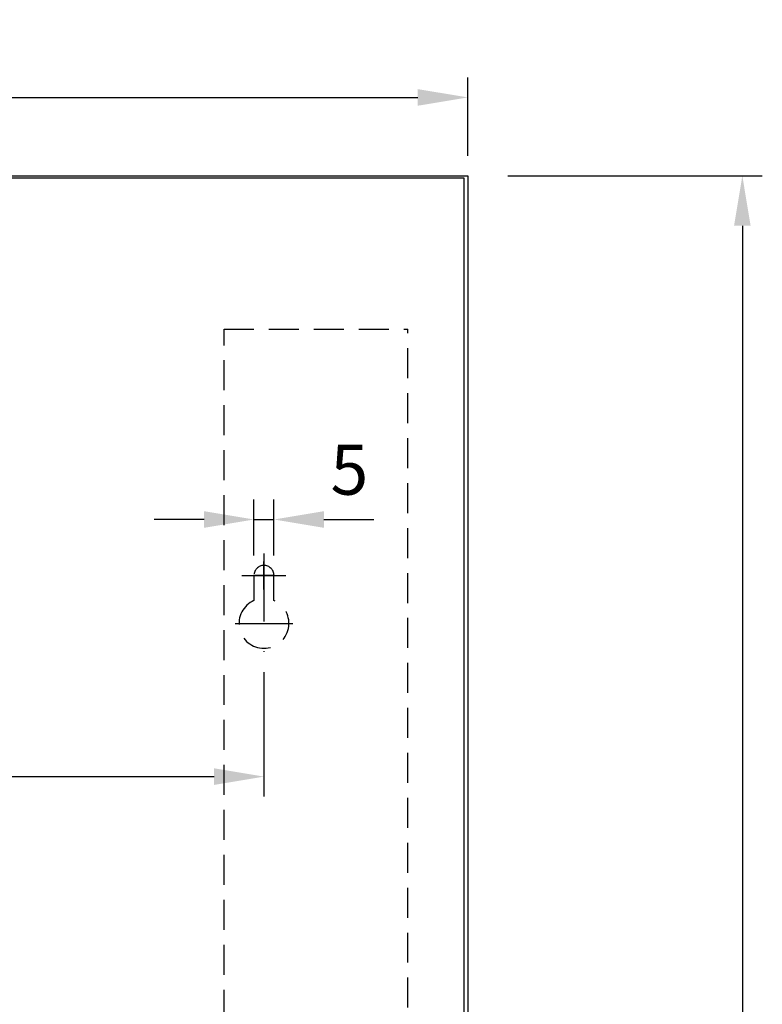
# Model space of a CAD drawing. Units: millimetres. Extents: x 1306 to 2179, y 327 to 1579.
# Drawn here: x 1572 to 1758, y 1333 to 1579 of the extents above; entities that cross this region are included whole.
import ezdxf

# ---------------------------------------------------------------- set-up
doc = ezdxf.new("R2010")
doc.units = ezdxf.units.MM
doc.header["$LTSCALE"] = 30
doc.header["$MEASUREMENT"] = 0
doc.linetypes.add('STRICHPUNKT', pattern=[1, 0.5, -0.25, 0, -0.25])
doc.linetypes.add('VERDECKT', pattern=[0.375, 0.25, -0.125])
doc.layers.get('0').update_dxf_attribs({"linetype": 'CONTINUOUS'})
doc.layers.get('DEFPOINTS').update_dxf_attribs({"linetype": 'CONTINUOUS'})
for name, color, linetype in [('01-01', 2, 'CONTINUOUS'), ('03-01', 3, 'VERDECKT'), ('05-01', 1, 'STRICHPUNKT'), ('09-01', 7, 'CONTINUOUS')]:
    doc.layers.add(name, color=color, linetype=linetype)
doc.styles.get("Standard").update_dxf_attribs({"font": 'txt.shx'})
doc.dimstyles.new('Wagner$0', dxfattribs={"dimtxt": 2.5, "dimasz": 2.5, "dimexe": 1, "dimexo": 1, "dimgap": 1, "dimtad": 1, "dimdec": 8, "dimdsep": 46, "dimtxsty": 'Standard', "dimcen": 0, "dimclrd": 4, "dimclre": 4, "dimclrt": 1, "dimazin": 2, "dimtfac": 1, "dimtdec": 8, "dimtix": 1, "dimtmove": 2, "dimatfit": 3, "dimfxl": 1, "dimarcsym": 0})

# ---------------------------------------------------------------- blocks, each defined once
blk = doc.blocks.new('*D17')
at = {"layer": '01-01', "color": 4, "lineweight": -2, "transparency": 16777216}
for p, q in [((1693.81, 1540.22), (1757.54, 1540.22)), ((1752.54, 1527.72), (1752.54, 504.72)), ((1693.81, 492.22), (1757.54, 492.22))]:
    blk.add_line(p, q, dxfattribs=at)
at = {"layer": '01-01', "color": 4, "transparency": 16777216}
for points in [[(1750.46, 1527.72), (1754.62, 1527.72), (1752.54, 1540.22)], [(1750.46, 504.72), (1754.62, 504.72), (1752.54, 492.22)]]:
    blk.add_solid(points, dxfattribs=at)
at = {"layer": 'DEFPOINTS', "color": 0, "transparency": 16777216}
for p in [(1688.81, 1540.22), (1688.81, 492.22), (1752.54, 492.22)]:
    blk.add_point(p, dxfattribs=at)
at = {"layer": '01-01', "color": 1, "transparency": 16777216, "insert": (1741.29, 1016.22), "char_height": 12.5, "attachment_point": 5, "rotation": 90}
blk.add_mtext('1048', dxfattribs=at)
blk = doc.blocks.new('langloch')
at = {"layer": '01-01'}
blk.add_line((57.72, 227.55), (57.72, 227.55), dxfattribs=at)
at = {"layer": '03-01'}
for p, q in [((55.22, 225.05), (55.22, 218.78)), ((60.22, 218.78), (60.22, 225.05))]:
    blk.add_line(p, q, dxfattribs=at)
for centre, radius, start, end in [((57.72, 225.05), 2.5, 0, 180), ((57.72, 213.05), 6.25, 113.5782, 66.4218)]:
    blk.add_arc(centre, radius, start, end, dxfattribs=at)
at = {"layer": '05-01'}
for p, q in [((57.72, 221.55), (57.72, 228.55)), ((57.72, 228.55), (57.72, 205.8)), ((57.72, 227.7), (57.72, 222.4)), ((54.22, 225.05), (61.22, 225.05)), ((54.22, 225.05), (61.22, 225.05)), ((60.37, 225.05), (55.07, 225.05)), ((50.47, 213.05), (64.97, 213.05))]:
    blk.add_line(p, q, dxfattribs=at)
blk = doc.blocks.new('*D4')
at = {"layer": '09-01', "color": 4, "lineweight": -2, "transparency": 16777216}
for p, q in [((1436.81, 1415.97), (1436.81, 1384.87)), ((1632.81, 1415.97), (1632.81, 1384.87)), ((1449.31, 1389.87), (1620.31, 1389.87))]:
    blk.add_line(p, q, dxfattribs=at)
at = {"layer": '09-01', "color": 4, "transparency": 16777216}
for points in [[(1449.31, 1391.95), (1449.31, 1387.79), (1436.81, 1389.87)], [(1620.31, 1391.95), (1620.31, 1387.79), (1632.81, 1389.87)]]:
    blk.add_solid(points, dxfattribs=at)
at = {"layer": 'DEFPOINTS', "color": 0, "transparency": 16777216}
for p in [(1436.81, 1420.97), (1632.81, 1420.97), (1632.81, 1389.87)]:
    blk.add_point(p, dxfattribs=at)
at = {"layer": '09-01', "color": 1, "transparency": 16777216, "insert": (1534.81, 1401.12), "char_height": 12.5, "attachment_point": 5}
blk.add_mtext('196', dxfattribs=at)
blk = doc.blocks.new('*D5')
at = {"layer": '09-01', "color": 4, "lineweight": -2, "transparency": 16777216}
for p, q in [((1630.31, 1445.22), (1630.31, 1459.21)), ((1635.31, 1445.22), (1635.31, 1459.21)), ((1617.81, 1454.21), (1605.31, 1454.21)), ((1630.31, 1454.21), (1635.31, 1454.21)), ((1647.81, 1454.21), (1660.31, 1454.21))]:
    blk.add_line(p, q, dxfattribs=at)
at = {"layer": '09-01', "color": 4, "transparency": 16777216}
for points in [[(1617.81, 1456.3), (1617.81, 1452.13), (1630.31, 1454.21)], [(1647.81, 1456.3), (1647.81, 1452.13), (1635.31, 1454.21)]]:
    blk.add_solid(points, dxfattribs=at)
at = {"layer": 'DEFPOINTS', "color": 0, "transparency": 16777216}
for p in [(1635.31, 1454.21), (1630.31, 1440.22), (1635.31, 1440.22)]:
    blk.add_point(p, dxfattribs=at)
at = {"layer": '09-01', "color": 1, "transparency": 16777216, "insert": (1654.19, 1465.05), "char_height": 12.5, "attachment_point": 5}
blk.add_mtext('5', dxfattribs=at)
blk = doc.blocks.new('*D7')
at = {"layer": '09-01', "color": 4, "lineweight": -2, "transparency": 16777216}
for p, q in [((1385.81, 1545.22), (1385.81, 1564.84)), ((1683.81, 1545.22), (1683.81, 1564.84)), ((1398.31, 1559.84), (1671.31, 1559.84))]:
    blk.add_line(p, q, dxfattribs=at)
at = {"layer": '09-01', "color": 4, "transparency": 16777216}
for points in [[(1398.31, 1561.92), (1398.31, 1557.76), (1385.81, 1559.84)], [(1671.31, 1561.92), (1671.31, 1557.76), (1683.81, 1559.84)]]:
    blk.add_solid(points, dxfattribs=at)
at = {"layer": 'DEFPOINTS', "color": 0, "transparency": 16777216}
for p in [(1683.81, 1559.84), (1385.81, 1540.22), (1683.81, 1540.22)]:
    blk.add_point(p, dxfattribs=at)
at = {"layer": '09-01', "color": 1, "transparency": 16777216, "insert": (1534.81, 1571.09), "char_height": 12.5, "attachment_point": 5}
blk.add_mtext('298', dxfattribs=at)

msp = doc.modelspace()

# ---------------------------------------------------------------- linework, layer by layer
for p, q in [((1385.812, 1540.223), (1683.812, 1540.223)), ((1683.812, 1540.223), (1683.812, 492.223)), ((1386.812, 1539.723), (1682.812, 1539.723)), ((1682.812, 1539.723), (1682.812, 1091.726))]:
    msp.add_line(p, q)
at = {"layer": '03-01'}
for p, q in [((1622.812, 1317.797), (1622.812, 1501.865)), ((1622.812, 1501.865), (1668.812, 1501.865)), ((1668.812, 1242.063), (1668.812, 1501.865))]:
    msp.add_line(p, q, dxfattribs=at)
at = {"layer": '05-01'}
for p, q in [((1632.812, 1445.723), (1632.812, 1434.723)), ((1627.312, 1440.223), (1638.312, 1440.223))]:
    msp.add_line(p, q, dxfattribs=at)
at = {"layer": 'DEFPOINTS', "color": 0, "linetype": 'ByBlock'}
msp.add_point((1633.012, 1442.723), dxfattribs=at)

# ---------------------------------------------------------------- block references
at = {"layer": '09-01'}
msp.add_blockref('langloch', (1575.094, 1215.174), dxfattribs=at)

# ---------------------------------------------------------------- dimensions: what is measured, and where the dimension line sits
at = {"layer": '01-01'}
dim = msp.add_linear_dim(base=(1752.54, 492.223), p1=(1688.812, 1540.223), p2=(1688.812, 492.223), angle=270, dimstyle='Wagner$0', override={"dimscale": 5, "dimdec": 2, "dimtdec": 2}, dxfattribs=at)
dim.commit()
dim.dimension.update_dxf_attribs({"geometry": '*D17', "text_midpoint": (1741.29, 1016.223)})
at = {"layer": '09-01'}
for base, p1, p2, picture, middle in [((1683.812, 1559.839), (1385.812, 1540.223), (1683.812, 1540.223), '*D7', (1534.812, 1571.089)), ((1632.812, 1389.871), (1436.812, 1420.973), (1632.812, 1420.973), '*D4', (1534.812, 1401.121))]:
    dim = msp.add_linear_dim(base=base, p1=p1, p2=p2, dimstyle='Wagner$0', override={"dimscale": 5, "dimdec": 2, "dimtdec": 2}, dxfattribs=at)
    dim.commit()
    dim.dimension.update_dxf_attribs({"geometry": picture, "text_midpoint": middle})
dim = msp.add_linear_dim(base=(1635.312, 1454.213), p1=(1630.312, 1440.223), p2=(1635.312, 1440.223), dimstyle='Wagner$0', override={"dimscale": 5, "dimdec": 2, "dimtdec": 2}, dxfattribs=at)
dim.commit()
dim.dimension.update_dxf_attribs({"geometry": '*D5', "text_midpoint": (1654.191, 1465.046), "dimtype": 128})

doc.saveas('drawing.dxf')
